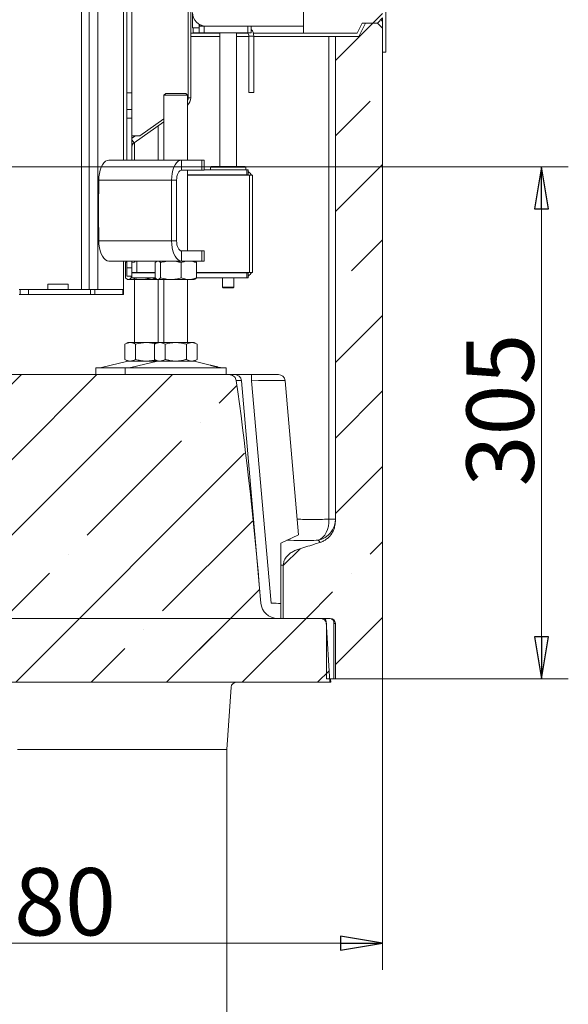
# Model space of a CAD drawing. Extents: x -3594 to 1056, y 1223 to 4804.
# Drawn here: x -1057 to -731, y 2437 to 3023 of the extents above; entities that cross this region are included whole.
import ezdxf

# ---------------------------------------------------------------- set-up
doc = ezdxf.new("R2010")
doc.units = 0
doc.header["$LTSCALE"] = 5
doc.layers.add('LAYER14', color=30, linetype='Continuous')
doc.styles.add('STANDARD-BrunnerGroßer Text', font='arial.ttf')
doc.dimstyles.new('STANDARD-Brunner-IIGroßer Text', dxfattribs={"dimscale": 5, "dimtxt": 8, "dimasz": 5, "dimexe": 3.175, "dimexo": 0, "dimgap": 0.762, "dimtad": 1, "dimdec": 0, "dimrnd": 1e-08, "dimtxsty": 'STANDARD-BrunnerGroßer Text', "dimblk": 'Filled-1', "dimcen": 0.09, "dimdle": 10, "dimclrd": 7, "dimclre": 7, "dimclrt": 7, "dimadec": 1, "dimazin": 2, "dimtfac": 0.666667, "dimtdec": 0, "dimtmove": 0, "dimatfit": 3, "dimldrblk": 'Filled-1', "dimfxl": 1, "dimtolj": 1, "dimlwd": 15, "dimlwe": 15, "dimarcsym": 0})
pattern_1 = [(45, (-4249.7, 875.1), (-44.9013, 44.9013), []), (45, (-4204.8, 875.1), (-44.9013, 44.9013), [79.375, -15.875, 0, -15.875])]

# ---------------------------------------------------------------- blocks, each defined once
blk = doc.blocks.new('Filled-1')
at = {"color": 0}
for p, q in [((0, 0), (-1, 0.167)), ((-1, 0.167), (-1, -0.167)), ((-1, 0), (0, 0)), ((-1, -0.167), (0, 0))]:
    blk.add_line(p, q, dxfattribs=at)
at = {"color": 0, "flags": 128}
blk.add_lwpolyline([(-1, -0.167), (0, 0), (-1, 0.167), (-1, -0.167)], dxfattribs=at)
at = {"color": 0}
blk.add_solid([(-1, -0.167), (0, 0), (-1, 0.167), (-1, -0.167)], dxfattribs=at)
blk = doc.blocks.new('*D38')
at = {"color": 7, "linetype": 'Continuous', "lineweight": 15}
for p, q in [((-1221.15, 2797.17), (-1221.15, 2457.67)), ((-841.15, 2630.67), (-841.15, 2457.67)), ((-1196.15, 2473.55), (-866.15, 2473.55))]:
    blk.add_line(p, q, dxfattribs=at)
at = {"layer": 'Defpoints', "color": 0, "linetype": 'Continuous'}
for p in [(-1221.15, 2797.17), (-841.15, 2630.67), (-841.15, 2473.55)]:
    blk.add_point(p, dxfattribs=at)
at = {"color": 7, "linetype": 'Continuous', "lineweight": 15, "xscale": 25, "yscale": 25, "zscale": 25, "rotation": 180}
blk.add_blockref('Filled-1', (-1221.15, 2473.55), dxfattribs=at)
at = {"color": 7, "linetype": 'Continuous', "lineweight": 15, "xscale": 25, "yscale": 25, "zscale": 25}
blk.add_blockref('Filled-1', (-841.15, 2473.55), dxfattribs=at)
at = {"color": 5, "linetype": 'Continuous', "lineweight": 15, "insert": (-1045.07, 2518.23), "char_height": 40, "attachment_point": 2, "style": 'STANDARD-BrunnerGroßer Text'}
blk.add_mtext('\\A1;380', dxfattribs=at)
blk = doc.blocks.new('*D39')
at = {"color": 7, "linetype": 'Continuous', "lineweight": 15}
for p, q in [((-1222.21, 2935.24), (-730.6, 2935.24)), ((-746.48, 2910.24), (-746.48, 2655.67)), ((-841.15, 2630.67), (-730.6, 2630.67))]:
    blk.add_line(p, q, dxfattribs=at)
at = {"layer": 'Defpoints', "color": 0, "linetype": 'Continuous'}
for p in [(-1222.21, 2935.24), (-841.15, 2630.67), (-746.48, 2630.67)]:
    blk.add_point(p, dxfattribs=at)
at = {"color": 7, "linetype": 'Continuous', "lineweight": 15, "xscale": 25, "yscale": 25, "zscale": 25}
for p, rotation in [((-746.48, 2935.24), 90), ((-746.48, 2630.67), 270)]:
    blk.add_blockref('Filled-1', p, dxfattribs=dict(at, rotation=rotation))
at = {"color": 5, "linetype": 'Continuous', "lineweight": 15, "insert": (-791.16, 2790.58), "char_height": 40, "attachment_point": 2, "rotation": 90, "style": 'STANDARD-BrunnerGroßer Text'}
blk.add_mtext('\\A1;305', dxfattribs=at)
blk = doc.blocks.new('*D68')
at = {"color": 7, "lineweight": 15}
for p, q in [((-1518.14, 2588.67), (-1518.14, 2368.85)), ((-933.74, 2588.67), (-933.74, 2368.85)), ((-1493.14, 2384.73), (-958.74, 2384.73))]:
    blk.add_line(p, q, dxfattribs=at)
at = {"layer": 'Defpoints', "color": 0}
for p in [(-1518.14, 2588.67), (-933.74, 2588.67), (-933.74, 2384.73)]:
    blk.add_point(p, dxfattribs=at)
at = {"color": 7, "lineweight": 15, "xscale": 25, "yscale": 25, "zscale": 25, "rotation": 180}
blk.add_blockref('Filled-1', (-1518.14, 2384.73), dxfattribs=at)
at = {"color": 7, "lineweight": 15, "xscale": 25, "yscale": 25, "zscale": 25}
blk.add_blockref('Filled-1', (-933.74, 2384.73), dxfattribs=at)
at = {"color": 7, "insert": (-1225.94, 2408.96), "char_height": 40, "attachment_point": 5, "style": 'STANDARD-BrunnerGroßer Text'}
blk.add_mtext('\\A1;584', dxfattribs=at)

msp = doc.modelspace()

# ---------------------------------------------------------------- hatches: boundary and pattern name
at = {"linetype": 'Continuous', "lineweight": 15}
h = msp.add_hatch(dxfattribs=at)
h.set_pattern_fill('ANSI35', scale=10, style=0)
h.set_pattern_definition(pattern_1)
edge = h.paths.add_edge_path(flags=0)
edge.add_arc((-855.77, 3543.67), 1, 270, 333.43495, ccw=False)
edge.add_line((-855.77, 3542.67), (-888.16, 3542.67))
edge.add_line((-888.16, 3542.67), (-888.16, 3499.28))
edge.add_ellipse((-884.15, 3499.28), major_axis=(-3.42, -2.08), ratio=0.999665, start_angle=328.67983, end_angle=393.29404)
edge.add_ellipse((-890.16, 3486.63), major_axis=(-8.54, -5.2), ratio=0.999665, start_angle=148.67983, end_angle=213.29404, ccw=False)
edge.add_line((-880.16, 3486.63), (-880.16, 3086.37))
edge.add_ellipse((-890.16, 3086.37), major_axis=(-8.31, 5.57), ratio=0.999646, start_angle=149.21455, end_angle=213.82876, ccw=False)
edge.add_ellipse((-884.15, 3073.72), major_axis=(-3.32, 2.23), ratio=0.999646, start_angle=329.21455, end_angle=393.82876)
edge.add_line((-888.16, 3073.72), (-888.16, 3014.67))
edge.add_line((-888.16, 3014.67), (-856.15, 3014.67))
edge.add_line((-856.15, 3014.67), (-853.15, 3020.67))
edge.add_line((-853.15, 3020.67), (-844.15, 3020.67))
edge.add_line((-844.15, 3020.67), (-841.15, 3023.67))
edge.add_line((-841.15, 3023.67), (-841.15, 3547.67))
edge.add_line((-841.15, 3547.67), (-844.15, 3550.67))
edge.add_line((-844.15, 3550.67), (-851.15, 3550.67))
edge.add_line((-851.15, 3550.67), (-854.87, 3543.23))
h = msp.add_hatch(dxfattribs=at)
h.set_pattern_fill('ANSI35', scale=10, style=0)
h.set_pattern_definition(pattern_1)
edge = h.paths.add_edge_path(flags=0)
edge.add_line((-844.15, 3020.67), (-851.15, 3020.67))
edge.add_line((-851.15, 3020.67), (-855.15, 3012.67))
edge.add_line((-855.15, 3012.67), (-869.15, 3012.67))
edge.add_line((-869.15, 3012.67), (-869.15, 2724.36))
edge.add_spline(control_points=[(-869.15, 2724.36), (-869.15, 2723.26), (-869.29, 2722.15), (-869.57, 2721.07), (-869.93, 2719.66), (-870.54, 2718.29), (-871.35, 2717.07), (-872.15, 2715.86), (-873.17, 2714.77), (-874.33, 2713.89), (-875.49, 2713.01), (-876.81, 2712.32), (-878.2, 2711.87)], knot_values=[0, 0, 0, 0, 0.003316, 0.003316, 0.003316, 0.007728, 0.007728, 0.007728, 0.012115, 0.012115, 0.012115, 0.016503, 0.016503, 0.016503, 0.016503], weights=[1, 1, 1, 1, 1, 1, 1, 1, 1, 1, 1, 1, 1], degree=3, periodic=0)
edge.add_spline(control_points=[(-878.2, 2711.87), (-879.48, 2711.46), (-880.77, 2711.05), (-882.05, 2710.64), (-885.18, 2709.66), (-888.31, 2708.69), (-891.43, 2707.68)], knot_values=[0.010046, 0.010046, 0.010046, 0.010046, 0.014093, 0.014093, 0.014093, 0.023925, 0.023925, 0.023925, 0.023925], weights=[1, 1, 1, 1, 1, 1, 1], degree=3, periodic=0)
edge.add_spline(control_points=[(-891.43, 2707.68), (-893.03, 2707.16), (-894.59, 2706.42), (-895.95, 2705.42), (-896.89, 2704.74), (-897.76, 2703.92), (-898.45, 2702.99), (-899.01, 2702.24), (-899.46, 2701.39), (-899.75, 2700.5), (-899.98, 2699.78), (-900.1, 2699.02), (-900.1, 2698.27)], knot_values=[0, 0, 0, 0, 0.005056, 0.005056, 0.005056, 0.008532, 0.008532, 0.008532, 0.011332, 0.011332, 0.011332, 0.013571, 0.013571, 0.013571, 0.013571], weights=[1, 1, 1, 1, 1, 1, 1, 1, 1, 1, 1, 1, 1], degree=3, periodic=0)
edge.add_line((-900.1, 2698.27), (-900.1, 2666.67))
edge.add_line((-900.1, 2666.67), (-872.15, 2666.67))
edge.add_arc((-872.15, 2663.67), 3, 0, 90, ccw=False)
edge.add_line((-869.15, 2663.67), (-869.15, 2630.67))
edge.add_line((-869.15, 2630.67), (-841.15, 2630.67))
edge.add_line((-841.15, 2630.67), (-841.15, 3017.67))
edge.add_line((-841.15, 3017.67), (-844.15, 3020.67))
h = msp.add_hatch(dxfattribs=at)
h.set_pattern_fill('ANSI35', scale=10, style=0)
h.set_pattern_definition(pattern_1)
edge = h.paths.add_edge_path(flags=0)
edge.add_line((-913.48, 2675.8), (-914.45, 2686.82))
edge.add_ellipse((-934.37, 2685.08), major_axis=(20.08, -229.47), ratio=0.086827, start_angle=90, end_angle=121.99947)
edge.add_spline(control_points=[(-928.11, 2808.15), (-928.17, 2808.56), (-928.3, 2808.96), (-928.5, 2809.32), (-928.69, 2809.67), (-928.94, 2810), (-929.23, 2810.29), (-929.55, 2810.59), (-929.91, 2810.84), (-930.3, 2811.04), (-930.75, 2811.28), (-931.24, 2811.44), (-931.74, 2811.54), (-932.17, 2811.63), (-932.62, 2811.67), (-933.06, 2811.67)], knot_values=[0, 0, 0, 0, 0.001223, 0.001223, 0.001223, 0.00244, 0.00244, 0.00244, 0.003744, 0.003744, 0.003744, 0.005263, 0.005263, 0.005263, 0.006585, 0.006585, 0.006585, 0.006585], weights=[1, 1, 1, 1, 1, 1, 1, 1, 1, 1, 1, 1, 1, 1, 1, 1], degree=3, periodic=0)
edge.add_line((-933.06, 2811.67), (-1068.31, 2811.67))
edge.add_spline(control_points=[(-1068.31, 2811.67), (-1068.98, 2811.67), (-1069.67, 2811.58), (-1070.31, 2811.36), (-1070.82, 2811.19), (-1071.31, 2810.95), (-1071.74, 2810.62), (-1072.1, 2810.35), (-1072.43, 2810.02), (-1072.68, 2809.64), (-1072.93, 2809.26), (-1073.12, 2808.83), (-1073.22, 2808.38), (-1073.23, 2808.31), (-1073.25, 2808.23), (-1073.26, 2808.15)], knot_values=[0, 0, 0, 0, 0.002024, 0.002024, 0.002024, 0.003633, 0.003633, 0.003633, 0.004989, 0.004989, 0.004989, 0.006356, 0.006356, 0.006356, 0.006584, 0.006584, 0.006584, 0.006584], weights=[1, 1, 1, 1, 1, 1, 1, 1, 1, 1, 1, 1, 1, 1, 1, 1], degree=3, periodic=0)
edge.add_ellipse((-1067, 2685.08), major_axis=(-20.08, -229.47), ratio=0.086827, start_angle=238.00053, end_angle=270)
edge.add_line((-1086.92, 2686.82), (-1087.89, 2675.8))
edge.add_arc((-1097.85, 2676.67), 10, 270, 355, ccw=False)
edge.add_line((-1097.85, 2666.67), (-1344.87, 2666.67))
edge.add_arc((-1344.87, 2676.67), 10, 185, 270, ccw=False)
edge.add_line((-1354.83, 2675.8), (-1355.8, 2686.82))
edge.add_ellipse((-1375.72, 2685.08), major_axis=(20.08, -229.47), ratio=0.086827, start_angle=90, end_angle=121.99947)
edge.add_spline(control_points=[(-1369.46, 2808.15), (-1369.52, 2808.56), (-1369.65, 2808.96), (-1369.85, 2809.32), (-1370.04, 2809.67), (-1370.29, 2810), (-1370.59, 2810.29), (-1370.9, 2810.59), (-1371.26, 2810.84), (-1371.65, 2811.04), (-1372.1, 2811.28), (-1372.59, 2811.44), (-1373.09, 2811.54), (-1373.52, 2811.63), (-1373.97, 2811.67), (-1374.41, 2811.67)], knot_values=[0, 0, 0, 0, 0.001223, 0.001223, 0.001223, 0.00244, 0.00244, 0.00244, 0.003744, 0.003744, 0.003744, 0.005263, 0.005263, 0.005263, 0.006585, 0.006585, 0.006585, 0.006585], weights=[1, 1, 1, 1, 1, 1, 1, 1, 1, 1, 1, 1, 1, 1, 1, 1], degree=3, periodic=0)
edge.add_line((-1374.41, 2811.67), (-1509.66, 2811.67))
edge.add_spline(control_points=[(-1509.66, 2811.67), (-1510.33, 2811.67), (-1511.02, 2811.58), (-1511.66, 2811.36), (-1512.17, 2811.19), (-1512.66, 2810.95), (-1513.09, 2810.62), (-1513.45, 2810.35), (-1513.78, 2810.02), (-1514.03, 2809.64), (-1514.28, 2809.26), (-1514.47, 2808.83), (-1514.57, 2808.38), (-1514.58, 2808.31), (-1514.6, 2808.23), (-1514.61, 2808.15)], knot_values=[0, 0, 0, 0, 0.002024, 0.002024, 0.002024, 0.003633, 0.003633, 0.003633, 0.004989, 0.004989, 0.004989, 0.006356, 0.006356, 0.006356, 0.006584, 0.006584, 0.006584, 0.006584], weights=[1, 1, 1, 1, 1, 1, 1, 1, 1, 1, 1, 1, 1, 1, 1, 1], degree=3, periodic=0)
edge.add_ellipse((-1508.35, 2685.08), major_axis=(-20.08, -229.47), ratio=0.086827, start_angle=238.00053, end_angle=270)
edge.add_line((-1528.27, 2686.82), (-1529.24, 2675.8))
edge.add_arc((-1539.2, 2676.67), 10, 270, 355, ccw=False)
edge.add_line((-1539.2, 2666.67), (-1566.15, 2666.67))
edge.add_arc((-1566.15, 2664.67), 2, 90, 176.5)
edge.add_line((-1568.15, 2664.8), (-1570.36, 2628.67))
edge.add_line((-1570.36, 2628.67), (-872.36, 2628.67))
edge.add_line((-872.36, 2628.67), (-874.57, 2664.8))
edge.add_arc((-876.57, 2664.67), 2, 3.5, 90)
edge.add_line((-876.57, 2666.67), (-903.52, 2666.67))
edge.add_arc((-903.52, 2676.67), 10, 185, 270, ccw=False)
h = msp.add_hatch(dxfattribs=at)
h.set_pattern_fill('ANSI35', scale=10, style=0)
h.set_pattern_definition(pattern_1)
edge = h.paths.add_edge_path(flags=0)
edge.add_line((-1570.36, 2628.67), (-872.36, 2628.67))
edge.add_line((-872.36, 2628.67), (-874.57, 2664.8))
edge.add_arc((-876.57, 2664.67), 2, 3.5, 90)
edge.add_line((-876.57, 2666.67), (-1566.15, 2666.67))
edge.add_arc((-1566.15, 2664.67), 2, 90, 176.5)
edge.add_line((-1568.15, 2664.8), (-1570.36, 2628.67))

# ---------------------------------------------------------------- linework, layer by layer
at = {"color": 7, "linetype": 'Continuous', "lineweight": 15}
for p, q in [((-1015.53, 2862.17), (-1015.53, 3689.67)), ((-1010.34, 2862.17), (-1010.34, 3689.67)), ((-995.15, 2939.17), (-995.15, 3689.67)), ((-1020.15, 2862.17), (-1020.15, 3683.67)), ((-993.15, 2979.17), (-993.15, 3607.67)), ((-990.15, 2979.17), (-990.15, 3607.67)), ((-888.16, 3014.67), (-888.16, 3073.72)), ((-956.65, 3055.27), (-956.65, 2976.23)), ((-955.15, 2976.21), (-955.15, 3053.97)), ((-954.15, 3017.87), (-954.15, 3026.87)), ((-856.15, 3014.67), (-853.15, 3020.67)), ((-851.15, 3020.67), (-855.15, 3012.67)), ((-844.15, 3020.67), (-853.15, 3020.67)), ((-851.15, 3020.67), (-844.15, 3020.67)), ((-844.15, 3020.67), (-841.15, 3023.67)), ((-841.15, 3017.67), (-844.15, 3020.67)), ((-950.15, 3017.87), (-954.15, 3017.87)), ((-953.65, 3014.87), (-953.65, 3017.87)), ((-953.65, 3014.87), (-950.15, 3014.87)), ((-950.15, 3018.87), (-950.15, 3019.94)), ((-950.15, 3014.87), (-950.15, 3018.87)), ((-950.15, 3018.87), (-947.15, 3018.87)), ((-947.15, 3014.87), (-950.15, 3014.87)), ((-949.9, 3018.87), (-949.9, 3019.8)), ((-949.15, 3018.87), (-949.15, 3019.45)), ((-947.15, 3018.87), (-947.15, 3014.87)), ((-947.15, 3018.87), (-946.15, 3018.87)), ((-947.15, 3014.87), (-921.15, 3014.87)), ((-910.11, 3018.87), (-946.15, 3018.87)), ((-937.9, 3014.87), (-937.9, 2935.37)), ((-927.9, 2935.37), (-927.9, 3014.87)), ((-921.15, 3014.87), (-921.15, 3018.87)), ((-919.15, 3014.87), (-921.15, 3014.87)), ((-919.15, 3018.87), (-919.15, 3014.87)), ((-905.87, 3018.87), (-910.11, 3018.87)), ((-891.97, 3018.87), (-905.87, 3018.87)), ((-888.16, 3018.87), (-891.97, 3018.87)), ((-841.15, 3017.67), (-841.15, 2630.67)), ((-955.15, 3014.67), (-937.9, 3014.67)), ((-937.9, 3012.67), (-955.15, 3012.67)), ((-927.9, 3014.67), (-921.26, 3014.67)), ((-920.65, 3012.67), (-927.9, 3012.67)), ((-920.65, 3012.87), (-917.65, 3012.87)), ((-920.65, 3012.87), (-920.65, 2979.37)), ((-917.93, 3014.67), (-896.88, 3014.67)), ((-917.65, 3012.87), (-917.65, 2979.37)), ((-902.8, 3012.67), (-917.65, 3012.67)), ((-893.77, 3012.67), (-902.8, 3012.67)), ((-896.88, 3014.67), (-889.94, 3014.67)), ((-872.96, 3012.67), (-893.77, 3012.67)), ((-889.94, 3014.67), (-888.16, 3014.67)), ((-888.16, 3014.67), (-856.15, 3014.67)), ((-872.96, 3012.67), (-872.96, 2725.71)), ((-869.15, 3012.67), (-872.96, 3012.67)), ((-869.15, 2724.36), (-869.15, 3012.67)), ((-855.15, 3012.67), (-869.15, 3012.67)), ((-990.15, 2979.17), (-993.15, 2979.17)), ((-993.15, 2979.17), (-993.15, 2969.17)), ((-990.15, 2969.17), (-990.15, 2979.17)), ((-970.07, 2978.67), (-971.07, 2977.67)), ((-971.07, 2977.67), (-971.07, 2939.17)), ((-957.07, 2977.67), (-971.07, 2977.67)), ((-970.07, 2978.67), (-958.07, 2978.67)), ((-957.07, 2977.67), (-958.07, 2978.67)), ((-957.07, 2939.17), (-957.07, 2977.67)), ((-956.65, 2976.21), (-955.15, 2976.21)), ((-917.65, 2979.37), (-920.65, 2979.37)), ((-990.15, 2969.17), (-993.15, 2969.17)), ((-993.15, 2969.17), (-993.15, 2964.17)), ((-990.15, 2964.17), (-990.15, 2969.17)), ((-990.15, 2964.17), (-993.15, 2964.17)), ((-993.15, 2964.17), (-993.15, 2939.17)), ((-990.15, 2964.17), (-990.15, 2939.17)), ((-971.07, 2963.79), (-985.52, 2953.67)), ((-988.87, 2949.47), (-971.07, 2961.93)), ((-974.61, 2939.17), (-974.61, 2959.46)), ((-987.15, 2953.67), (-990.15, 2953.67)), ((-990.15, 2952.24), (-988.1, 2953.67)), ((-990.15, 2951.3), (-988.87, 2949.47)), ((-988.61, 2953.67), (-988.61, 2953.32)), ((-985.52, 2953.67), (-987.15, 2953.67)), ((-988.61, 2949.65), (-988.61, 2939.17)), ((-1003.89, 2939.17), (-960.58, 2939.17)), ((-960.58, 2933.17), (-960.58, 2939.17)), ((-960.58, 2939.17), (-948.58, 2939.17)), ((-948.58, 2933.17), (-948.58, 2939.17)), ((-948.58, 2939.17), (-947.24, 2939.17)), ((-947.24, 2933.17), (-947.24, 2939.17)), ((-960.58, 2933.17), (-948.58, 2933.17)), ((-957.07, 2885.17), (-957.07, 2933.17)), ((-947.24, 2933.17), (-948.58, 2933.17)), ((-947.24, 2933.37), (-921.88, 2933.37)), ((-942.9, 2935.37), (-943.4, 2934.87)), ((-943.4, 2934.87), (-943.4, 2933.37)), ((-922.4, 2934.87), (-943.4, 2934.87)), ((-942.9, 2935.37), (-922.9, 2935.37)), ((-922.4, 2934.87), (-922.9, 2935.37)), ((-922.4, 2933.37), (-922.4, 2934.87)), ((-921.88, 2930.37), (-921.88, 2933.37)), ((-921.88, 2933.37), (-921, 2933.37)), ((-921, 2933.37), (-921, 2930.37)), ((-1009.89, 2927.17), (-966.58, 2927.17)), ((-1009.89, 2919.17), (-1009.89, 2927.17)), ((-963.58, 2927.17), (-966.58, 2927.17)), ((-966.58, 2891.17), (-966.58, 2927.17)), ((-963.58, 2891.17), (-963.58, 2927.17)), ((-957.07, 2930.37), (-954.4, 2930.37)), ((-957.07, 2930.17), (-955.64, 2930.17)), ((-955.64, 2930.17), (-951.4, 2930.17)), ((-952.28, 2930.37), (-954.4, 2930.37)), ((-953.31, 2930.17), (-953.34, 2930.37)), ((-952.28, 2930.37), (-921.88, 2930.37)), ((-951.4, 2930.17), (-920.16, 2930.17)), ((-937.9, 2930.37), (-937.9, 2930.17)), ((-927.9, 2930.17), (-927.9, 2930.37)), ((-921, 2930.37), (-921.88, 2930.37)), ((-920.16, 2930.17), (-920.16, 2872.37)), ((-920.16, 2930.17), (-918.4, 2930.17)), ((-918.4, 2930.17), (-918.4, 2927.37)), ((-918.4, 2927.37), (-918.4, 2875.17)), ((-1009.89, 2919.27), (-1009.94, 2919.27)), ((-1009.94, 2919.27), (-1009.94, 2899.07)), ((-1009.89, 2919.17), (-1009.94, 2919.17)), ((-1009.94, 2899.17), (-1009.89, 2899.17)), ((-1009.94, 2899.07), (-1009.89, 2899.07)), ((-1009.89, 2891.17), (-1009.89, 2899.17)), ((-966.58, 2891.17), (-1009.89, 2891.17)), ((-963.58, 2891.17), (-966.58, 2891.17)), ((-960.58, 2885.17), (-960.58, 2879.17)), ((-948.58, 2885.17), (-960.58, 2885.17)), ((-948.58, 2879.17), (-948.58, 2885.17)), ((-948.58, 2885.17), (-947.24, 2885.17)), ((-947.24, 2879.17), (-947.24, 2885.17)), ((-960.58, 2879.17), (-1003.89, 2879.17)), ((-995.15, 2862.17), (-995.15, 2879.17)), ((-993.88, 2878.19), (-993.15, 2878.84)), ((-993.88, 2878.19), (-993.88, 2869.16)), ((-993.15, 2879.17), (-993.15, 2875.17)), ((-990.15, 2875.17), (-993.15, 2875.17)), ((-993.15, 2875.17), (-993.15, 2870.17)), ((-990.15, 2879.17), (-990.15, 2875.17)), ((-990.15, 2878.27), (-988.52, 2878.42)), ((-990.15, 2870.17), (-990.15, 2875.17)), ((-988.52, 2878.42), (-988.52, 2879.17)), ((-987.15, 2872.37), (-987.15, 2879.17)), ((-976.34, 2878.19), (-976.34, 2869.16)), ((-975.07, 2879.17), (-975.46, 2878.95)), ((-973.06, 2878.19), (-973.06, 2869.16)), ((-960.79, 2878.19), (-960.79, 2869.16)), ((-948.58, 2879.17), (-960.58, 2879.17)), ((-952.69, 2878.95), (-953.07, 2879.17)), ((-951.81, 2878.19), (-951.81, 2869.16)), ((-947.24, 2879.17), (-948.58, 2879.17)), ((-918.4, 2872.37), (-918.4, 2875.17)), ((-990.15, 2870.17), (-993.15, 2870.17)), ((-990.59, 2870.17), (-990.59, 2869.16)), ((-990.15, 2872.37), (-987.15, 2872.37)), ((-990.15, 2872.17), (-976.34, 2872.17)), ((-990.15, 2870.17), (-990.15, 2869.17)), ((-990.15, 2869.17), (-976.34, 2869.17)), ((-984.15, 2872.37), (-987.15, 2872.37)), ((-984.15, 2872.37), (-976.34, 2872.37)), ((-978.32, 2872.37), (-978.32, 2872.17)), ((-978.32, 2869.17), (-978.32, 2869.16)), ((-951.81, 2872.37), (-951.4, 2872.37)), ((-951.81, 2872.17), (-921.88, 2872.17)), ((-951.81, 2869.17), (-921.88, 2869.17)), ((-951.4, 2872.37), (-920.16, 2872.37)), ((-937.9, 2872.37), (-937.9, 2872.17)), ((-936.3, 2869.17), (-936.3, 2863.67)), ((-929.5, 2863.67), (-929.5, 2869.17)), ((-927.9, 2872.17), (-927.9, 2872.37)), ((-921.88, 2872.17), (-921.88, 2869.17)), ((-921, 2872.17), (-921.88, 2872.17)), ((-921.88, 2869.17), (-921, 2869.17)), ((-921, 2869.17), (-921, 2872.17)), ((-920.16, 2872.37), (-918.4, 2872.37)), ((-1040.15, 2865.47), (-1028.15, 2865.47)), ((-1040.15, 2862.17), (-1040.15, 2865.47)), ((-1028.15, 2865.47), (-1028.15, 2862.17)), ((-993.01, 2868.41), (-992.61, 2868.17)), ((-992.24, 2868.17), (-992.61, 2868.17)), ((-984.46, 2868.17), (-992.24, 2868.17)), ((-988.61, 2868.17), (-988.61, 2830.67)), ((-975.07, 2868.17), (-984.46, 2868.17)), ((-975.46, 2868.4), (-975.07, 2868.17)), ((-974.7, 2868.17), (-975.07, 2868.17)), ((-966.92, 2868.17), (-974.7, 2868.17)), ((-974.61, 2830.67), (-974.61, 2868.17)), ((-971.07, 2868.17), (-971.07, 2830.67)), ((-956.3, 2868.17), (-966.92, 2868.17)), ((-957.07, 2830.67), (-957.07, 2868.17)), ((-953.07, 2868.17), (-956.3, 2868.17)), ((-953.07, 2868.17), (-952.69, 2868.4)), ((-936.3, 2863.67), (-935.8, 2863.17)), ((-936.3, 2863.67), (-929.5, 2863.67)), ((-930, 2863.17), (-935.8, 2863.17)), ((-930, 2863.17), (-929.5, 2863.67)), ((-1057.15, 2862.17), (-1056.65, 2862.17)), ((-1057.15, 2859.17), (-1056.65, 2859.17)), ((-1056.65, 2862.17), (-1056.65, 2859.17)), ((-1051.65, 2862.17), (-1056.65, 2862.17)), ((-1056.65, 2859.17), (-1051.65, 2859.17)), ((-1051.65, 2859.17), (-1051.65, 2862.17)), ((-1014.88, 2862.17), (-1051.65, 2862.17)), ((-1014.88, 2859.17), (-1051.65, 2859.17)), ((-1014.88, 2862.17), (-1014.88, 2859.17)), ((-1012.28, 2862.17), (-1014.88, 2862.17)), ((-1014.88, 2859.17), (-1012.28, 2859.17)), ((-1012.28, 2859.17), (-1012.28, 2862.17)), ((-995.55, 2862.17), (-1012.28, 2862.17)), ((-995.55, 2859.17), (-1012.28, 2859.17)), ((-995.55, 2862.17), (-995.55, 2859.17)), ((-995.15, 2862.17), (-995.55, 2862.17)), ((-995.55, 2859.17), (-995.15, 2859.17)), ((-995.15, 2859.17), (-995.15, 2862.17)), ((-992.61, 2830.67), (-994.31, 2829.69)), ((-994.31, 2829.69), (-994.31, 2820.66)), ((-991.14, 2830.67), (-992.61, 2830.67)), ((-981.61, 2830.67), (-991.14, 2830.67)), ((-987.96, 2829.69), (-987.96, 2820.66)), ((-975.07, 2830.67), (-981.61, 2830.67)), ((-975.07, 2830.67), (-976.78, 2829.69)), ((-976.78, 2829.69), (-976.78, 2820.66)), ((-973.6, 2830.67), (-975.07, 2830.67)), ((-964.07, 2830.67), (-973.6, 2830.67)), ((-970.43, 2829.69), (-970.43, 2820.66)), ((-954.55, 2830.67), (-964.07, 2830.67)), ((-957.72, 2829.69), (-957.72, 2820.66)), ((-953.07, 2830.67), (-954.55, 2830.67)), ((-951.37, 2829.69), (-953.07, 2830.67)), ((-951.37, 2829.69), (-951.37, 2820.66)), ((-992.55, 2819.56), (-1008.26, 2815.76)), ((-994.31, 2820.66), (-992.61, 2819.67)), ((-991.14, 2819.67), (-992.61, 2819.67)), ((-981.61, 2819.67), (-991.14, 2819.67)), ((-975.02, 2819.56), (-990.73, 2815.76)), ((-975.07, 2819.67), (-981.61, 2819.67)), ((-976.78, 2820.66), (-975.07, 2819.67)), ((-973.6, 2819.67), (-975.07, 2819.67)), ((-964.07, 2819.67), (-973.6, 2819.67)), ((-954.55, 2819.67), (-964.07, 2819.67)), ((-953.07, 2819.67), (-954.55, 2819.67)), ((-943.67, 2817.27), (-953.13, 2819.56)), ((-953.07, 2819.67), (-951.37, 2820.66)), ((-937.42, 2815.76), (-938.81, 2816.1)), ((-933.06, 2811.67), (-1068.31, 2811.67)), ((-1011.61, 2815.67), (-1011.61, 2811.67)), ((-1011.61, 2815.67), (-994.07, 2815.67)), ((-994.07, 2815.67), (-994.07, 2811.67)), ((-994.07, 2815.67), (-934.07, 2815.67)), ((-934.07, 2811.67), (-934.07, 2815.67)), ((-929.04, 2811.67), (-933.06, 2811.67)), ((-918.97, 2811.67), (-929.04, 2811.67)), ((-903.04, 2811.67), (-918.97, 2811.67)), ((-918.97, 2808.02), (-918.97, 2811.67)), ((-914.45, 2686.82), (-925.05, 2808.02)), ((-918.97, 2808.02), (-907.41, 2675.8)), ((-891.04, 2716.42), (-899.05, 2808.02)), ((-872.96, 2725.71), (-869.15, 2725.71)), ((-901.53, 2711.5), (-891.04, 2716.42)), ((-901.53, 2675.59), (-901.53, 2711.5)), ((-900.1, 2698.27), (-900.1, 2666.67)), ((-914.45, 2686.82), (-913.48, 2675.8)), ((-876.57, 2666.67), (-1566.15, 2666.67)), ((-876.57, 2666.67), (-903.52, 2666.67)), ((-900.1, 2666.67), (-872.15, 2666.67)), ((-872.36, 2628.67), (-874.57, 2664.8)), ((-869.15, 2663.67), (-870.03, 2663.67)), ((-870.03, 2663.67), (-870.03, 2630.67)), ((-869.15, 2630.67), (-869.15, 2663.67)), ((-872.36, 2628.67), (-1570.36, 2628.67)), ((-872.48, 2630.67), (-870.03, 2630.67)), ((-870.03, 2630.67), (-869.15, 2630.67)), ((-869.15, 2630.67), (-841.15, 2630.67))]:
    msp.add_line(p, q, dxfattribs=at)
at = {"color": 8, "linetype": 'Continuous', "lineweight": 15}
msp.add_line((-947.15, 3018.93), (-947.15, 3018.87), dxfattribs=at)
at = {"color": 7, "linetype": 'Continuous', "lineweight": 0}
for p, q in [((-841.15, 3017.67), (-841.15, 2630.67)), ((-887.41, 2666.67), (-1087.63, 2666.67)), ((-920.2, 2666.67), (-878.68, 2666.67)), ((-874.43, 2630.67), (-874.43, 2663.67)), ((-881.51, 2628.67), (-1094.03, 2628.67)), ((-873.09, 2628.67), (-881.51, 2628.67)), ((-874.43, 2630.67), (-841.15, 2630.67)), ((-871.94, 2628.67), (-873.09, 2628.67)), ((-872.06, 2630.67), (-871.94, 2628.67)), ((-931.14, 2625.88), (-933.74, 2588.67)), ((-1048.17, 2588.67), (-1058.14, 2588.67)), ((-943.71, 2588.67), (-1048.17, 2588.67)), ((-933.74, 2588.67), (-943.71, 2588.67))]:
    msp.add_line(p, q, dxfattribs=at)
at = {"color": 7, "linetype": 'Continuous', "lineweight": 15, "flags": 128}
for points in [[(-1003.89, 2939.17), (-1004.93, 2938.99), (-1005.94, 2938.45), (-1006.89, 2937.57), (-1007.74, 2936.37), (-1008.48, 2934.89), (-1009.08, 2933.17), (-1009.52, 2931.28), (-1009.79, 2929.26), (-1009.89, 2927.17)], [(-966.58, 2927.17), (-966.49, 2929.26), (-966.22, 2931.28), (-965.78, 2933.17), (-965.18, 2934.89), (-964.44, 2936.37), (-963.58, 2937.57), (-962.64, 2938.45), (-961.63, 2938.99), (-960.58, 2939.17)], [(-963.58, 2927.17), (-963.53, 2928.35), (-963.36, 2929.47), (-963.08, 2930.51), (-962.71, 2931.42), (-962.25, 2932.16), (-961.73, 2932.72), (-961.17, 2933.06), (-960.58, 2933.17)], [(-923.32, 2930.17), (-923.82, 2930.32), (-924.4, 2930.37)], [(-1009.89, 2891.17), (-1009.79, 2889.09), (-1009.52, 2887.07), (-1009.08, 2885.17), (-1008.48, 2883.46), (-1007.74, 2881.98), (-1006.89, 2880.78), (-1005.94, 2879.9), (-1004.93, 2879.36), (-1003.89, 2879.17)], [(-960.58, 2879.17), (-961.63, 2879.36), (-962.64, 2879.9), (-963.58, 2880.78), (-964.44, 2881.98), (-965.18, 2883.46), (-965.78, 2885.17), (-966.22, 2887.07), (-966.49, 2889.09), (-966.58, 2891.17)], [(-960.58, 2885.17), (-961.17, 2885.29), (-961.73, 2885.63), (-962.25, 2886.19), (-962.71, 2886.93), (-963.08, 2887.84), (-963.36, 2888.88), (-963.53, 2890), (-963.58, 2891.17)], [(-923.32, 2872.37), (-923.82, 2872.23), (-924.4, 2872.17)], [(-879.31, 2713.17), (-877.92, 2713.88), (-876.64, 2714.91), (-875.51, 2716.23), (-874.56, 2717.8), (-873.81, 2719.59), (-873.29, 2721.53), (-873, 2723.59), (-872.96, 2725.71)]]:
    msp.add_lwpolyline(points, dxfattribs=at)
at = {"color": 7, "linetype": 'Continuous', "lineweight": 15}
for centre, radius, start, end in [((-946.15, 3026.87), 8, 180, 270), ((-923.65, 3012.87), 3, 0, 41.81031), ((-923.65, 3012.87), 6, 0, 41.40962), ((-961.15, 2976.23), 4.5, 334.94559, 0), ((-961.15, 2976.21), 6, 312.79908, 0), ((-987.15, 2947.01), 3, 125, 180), ((-924.4, 2927.37), 6, 27.81814, 55.48189), ((-993.65, 2883.17), 7, 317.19065, 325.1501), ((-924.4, 2875.17), 6, 304.51811, 332.18186), ((-991.61, 2815.67), 4, 90, 103.60896), ((-974.07, 2815.67), 4, 90, 103.60896), ((-954.07, 2815.67), 4, 76.39104, 90), ((-1008.97, 2818.67), 3, 270, 283.60896), ((-991.43, 2818.67), 3, 270, 283.60896), ((-936.72, 2818.67), 3, 256.39104, 270), ((-929.04, 2807.67), 4, 5, 90), ((-903.04, 2807.67), 4, 5, 90), ((-882.04, 2725.76), 12.89, 282.23933, 359.76534), ((-903.52, 2676.67), 10, 185, 270), ((-876.57, 2664.67), 2, 3.5, 90), ((-872.15, 2663.67), 3, 0, 90), ((-872.68, 2664.05), 2.68, 351.95053, 78.57825)]:
    msp.add_arc(centre, radius, start, end, dxfattribs=at)
at = {"color": 7, "linetype": 'Continuous', "lineweight": 0}
msp.add_arc((-928.14, 2625.67), 3, 90, 176, dxfattribs=at)
at = {"color": 7, "linetype": 'Continuous', "lineweight": 15}
for centre, major_axis, ratio, start_param, end_param in [((-934.37, 2685.08), (20.08, -229.47), 0.086827, 1.570796, 2.129292), ((-945.1, 2807.67), (20.05, 0.35), 0.017281, 0.00121, 0.559706), ((-919.1, 2807.67), (20.05, 0.35), 0.017281, 0.00121, 1.56441), ((-907.64, 2676.67), (20.15, -0.88), 0.042677, 4.725596, 5.021893)]:
    msp.add_ellipse(centre, major_axis=major_axis, ratio=ratio, start_param=start_param, end_param=end_param, dxfattribs=at)
at = {"color": 7, "linetype": 'Continuous', "lineweight": 0}
msp.add_ellipse((-878.68, 2663.67), major_axis=(-4.24, 0), ratio=0.707107, start_param=3.141593, end_param=4.712389, dxfattribs=at)
at = {"color": 7, "linetype": 'Continuous', "lineweight": 15}
for points, knots in [([(-976.34, 2878.19), (-975.94, 2878.58), (-975.4, 2879.11), (-974.85, 2879.16), (-974.7, 2879.17)], [0, 0, 0, 0, 0.735329, 1, 1, 1, 1]), ([(-974.7, 2879.17), (-974.28, 2879.06), (-973.73, 2878.91), (-973.19, 2878.34), (-973.06, 2878.19)], [0, 0, 0, 0, 0.747436, 1, 1, 1, 1]), ([(-973.06, 2878.19), (-972.06, 2878.47), (-970.05, 2879.02), (-967.97, 2879.12), (-966.92, 2879.17)], [0, 0, 0, 0, 0.495458, 1, 1, 1, 1]), ([(-966.92, 2879.17), (-966.78, 2879.17), (-965.67, 2879.16), (-963.6, 2878.95), (-961.73, 2878.45), (-960.79, 2878.19)], [0, 0, 0, 0, 0.070096, 0.530788, 1, 1, 1, 1]), ([(-960.79, 2878.19), (-960.42, 2878.33), (-959.7, 2878.61), (-958.58, 2878.92), (-957.45, 2879.13), (-956.68, 2879.16), (-956.3, 2879.17)], [0, 0, 0, 0, 0.247269, 0.495363, 0.746874, 1, 1, 1, 1]), ([(-956.3, 2879.17), (-956.19, 2879.17), (-955.73, 2879.17), (-954.93, 2879.1), (-953.88, 2878.89), (-952.84, 2878.59), (-952.15, 2878.33), (-951.81, 2878.19)], [0, 0, 0, 0, 0.070062, 0.299817, 0.530834, 0.765027, 1, 1, 1, 1]), ([(-951.81, 2878.19), (-951.94, 2878.34), (-952.23, 2878.65), (-952.53, 2878.84), (-952.69, 2878.93)], [0, 0, 0, 0, 0.462527, 1, 1, 1, 1]), ([(-992.24, 2868.17), (-992.27, 2868.18), (-992.57, 2868.18), (-993.13, 2868.4), (-993.63, 2868.9), (-993.88, 2869.16)], [0, 0, 0, 0, 0.070096, 0.530788, 1, 1, 1, 1]), ([(-990.59, 2869.16), (-990.86, 2868.88), (-991.4, 2868.33), (-991.95, 2868.23), (-992.24, 2868.17)], [0, 0, 0, 0, 0.495458, 1, 1, 1, 1]), ([(-984.46, 2868.17), (-985.01, 2868.19), (-987.08, 2868.24), (-989.1, 2868.77), (-990.59, 2869.16)], [0, 0, 0, 0, 0.264671, 1, 1, 1, 1]), ([(-978.32, 2869.16), (-978.83, 2869.01), (-980.83, 2868.44), (-982.9, 2868.29), (-984.46, 2868.17)], [0, 0, 0, 0, 0.252564, 1, 1, 1, 1]), ([(-975.38, 2868.35), (-975.67, 2868.38), (-976.67, 2868.5), (-977.63, 2868.88), (-978.32, 2869.16)], [0, 0, 0, 0, 0.287573, 1, 1, 1, 1]), ([(-974.7, 2868.17), (-974.85, 2868.19), (-975.4, 2868.24), (-975.94, 2868.77), (-976.34, 2869.16)], [0, 0, 0, 0, 0.2646713, 1, 1, 1, 1]), ([(-973.06, 2869.16), (-973.19, 2869.01), (-973.73, 2868.44), (-974.28, 2868.29), (-974.7, 2868.17)], [0, 0, 0, 0, 0.252564, 1, 1, 1, 1]), ([(-966.92, 2868.17), (-967.07, 2868.18), (-968.17, 2868.18), (-970.24, 2868.4), (-972.11, 2868.9), (-973.06, 2869.16)], [0, 0, 0, 0, 0.070096, 0.530788, 1, 1, 1, 1]), ([(-960.79, 2869.16), (-961.78, 2868.88), (-963.79, 2868.33), (-965.87, 2868.23), (-966.92, 2868.17)], [0, 0, 0, 0, 0.495458, 1, 1, 1, 1]), ([(-956.3, 2868.17), (-956.4, 2868.18), (-956.86, 2868.18), (-957.66, 2868.25), (-958.71, 2868.46), (-959.75, 2868.76), (-960.44, 2869.02), (-960.79, 2869.16)], [0, 0, 0, 0, 0.0700618, 0.2998174, 0.5308345, 0.7650272, 1, 1, 1, 1]), ([(-951.81, 2869.16), (-952.17, 2869.02), (-952.89, 2868.74), (-954.01, 2868.43), (-955.14, 2868.22), (-955.91, 2868.19), (-956.3, 2868.17)], [0, 0, 0, 0, 0.247269, 0.495363, 0.746874, 1, 1, 1, 1]), ([(-952.69, 2868.4), (-952.64, 2868.43), (-952.47, 2868.52), (-952.25, 2868.71), (-952.01, 2868.94), (-951.87, 2869.08), (-951.81, 2869.16)], [0, 0, 0, 0, 0.191841, 0.537498, 0.768658, 1, 1, 1, 1]), ([(-994.31, 2829.69), (-993.8, 2829.97), (-992.76, 2830.52), (-991.68, 2830.62), (-991.14, 2830.67)], [0, 0, 0, 0, 0.495458, 1, 1, 1, 1]), ([(-991.14, 2830.67), (-991.06, 2830.67), (-990.49, 2830.66), (-989.42, 2830.45), (-988.45, 2829.95), (-987.96, 2829.69)], [0, 0, 0, 0, 0.070096, 0.530788, 1, 1, 1, 1]), ([(-987.96, 2829.69), (-987.45, 2829.83), (-986.42, 2830.11), (-984.85, 2830.42), (-983.24, 2830.63), (-982.15, 2830.66), (-981.61, 2830.67)], [0, 0, 0, 0, 0.247269, 0.495363, 0.746874, 1, 1, 1, 1]), ([(-981.61, 2830.67), (-981.46, 2830.67), (-980.82, 2830.67), (-979.68, 2830.6), (-978.2, 2830.39), (-977.07, 2830.17), (-976.44, 2830), (-976.3, 2829.97)], [0, 0, 0, 0, 0.084132, 0.36003, 0.637443, 0.918669, 1, 1, 1, 1]), ([(-976.78, 2829.69), (-976.52, 2829.83), (-976.01, 2830.11), (-975.22, 2830.42), (-974.41, 2830.63), (-973.87, 2830.66), (-973.6, 2830.67)], [0, 0, 0, 0, 0.247269, 0.495363, 0.746874, 1, 1, 1, 1]), ([(-973.6, 2830.67), (-973.53, 2830.67), (-973.2, 2830.67), (-972.63, 2830.6), (-971.89, 2830.39), (-971.15, 2830.09), (-970.67, 2829.83), (-970.43, 2829.69)], [0, 0, 0, 0, 0.070062, 0.299817, 0.530834, 0.765027, 1, 1, 1, 1]), ([(-970.43, 2829.69), (-969.9, 2829.83), (-968.61, 2830.19), (-966.49, 2830.58), (-964.88, 2830.64), (-964.07, 2830.67)], [0, 0, 0, 0, 0.252256, 0.623848, 1, 1, 1, 1]), ([(-964.07, 2830.67), (-963.51, 2830.66), (-962.15, 2830.62), (-960.02, 2830.3), (-958.49, 2829.9), (-957.72, 2829.69)], [0, 0, 0, 0, 0.264443, 0.630356, 1, 1, 1, 1]), ([(-957.72, 2829.69), (-957.21, 2829.97), (-956.17, 2830.52), (-955.09, 2830.62), (-954.55, 2830.67)], [0, 0, 0, 0, 0.495458, 1, 1, 1, 1]), ([(-954.55, 2830.67), (-954.47, 2830.67), (-953.9, 2830.66), (-952.83, 2830.45), (-951.86, 2829.95), (-951.37, 2829.69)], [0, 0, 0, 0, 0.070096, 0.530788, 1, 1, 1, 1]), ([(-991.14, 2819.67), (-991.21, 2819.68), (-991.78, 2819.68), (-992.86, 2819.9), (-993.82, 2820.4), (-994.31, 2820.66)], [0, 0, 0, 0, 0.070096, 0.530788, 1, 1, 1, 1]), ([(-987.96, 2820.66), (-988.48, 2820.38), (-989.52, 2819.83), (-990.59, 2819.73), (-991.14, 2819.67)], [0, 0, 0, 0, 0.495458, 1, 1, 1, 1]), ([(-981.61, 2819.67), (-981.76, 2819.68), (-982.4, 2819.68), (-983.54, 2819.75), (-985.03, 2819.96), (-986.5, 2820.26), (-987.47, 2820.52), (-987.96, 2820.66)], [0, 0, 0, 0, 0.070062, 0.299817, 0.530834, 0.765027, 1, 1, 1, 1]), ([(-976.3, 2820.38), (-976.47, 2820.34), (-977.15, 2820.16), (-978.38, 2819.93), (-979.98, 2819.71), (-981.07, 2819.69), (-981.61, 2819.67)], [0, 0, 0, 0, 0.095834, 0.39384, 0.69595, 1, 1, 1, 1]), ([(-973.6, 2819.67), (-973.68, 2819.68), (-974, 2819.68), (-974.57, 2819.75), (-975.31, 2819.96), (-976.05, 2820.26), (-976.53, 2820.52), (-976.78, 2820.66)], [0, 0, 0, 0, 0.070062, 0.299817, 0.530834, 0.765027, 1, 1, 1, 1]), ([(-970.43, 2820.66), (-970.68, 2820.52), (-971.19, 2820.24), (-971.98, 2819.93), (-972.79, 2819.72), (-973.33, 2819.69), (-973.6, 2819.67)], [0, 0, 0, 0, 0.247269, 0.495363, 0.746874, 1, 1, 1, 1]), ([(-964.07, 2819.67), (-964.47, 2819.68), (-965.27, 2819.7), (-966.47, 2819.81), (-967.66, 2819.99), (-968.72, 2820.21), (-969.64, 2820.44), (-970.16, 2820.58), (-970.43, 2820.66)], [0, 0, 0, 0, 0.185333, 0.371369, 0.55932, 0.747803, 0.873852, 1, 1, 1, 1]), ([(-957.72, 2820.66), (-958.48, 2820.46), (-960.01, 2820.05), (-962.14, 2819.73), (-963.51, 2819.69), (-964.07, 2819.67)], [0, 0, 0, 0, 0.366205, 0.735556, 1, 1, 1, 1]), ([(-954.55, 2819.67), (-954.62, 2819.68), (-954.95, 2819.68), (-955.52, 2819.75), (-956.26, 2819.96), (-956.99, 2820.26), (-957.48, 2820.52), (-957.72, 2820.66)], [0, 0, 0, 0, 0.070062, 0.299817, 0.530834, 0.765027, 1, 1, 1, 1]), ([(-951.37, 2820.66), (-951.89, 2820.38), (-952.93, 2819.83), (-954.01, 2819.73), (-954.55, 2819.67)], [0, 0, 0, 0, 0.495458, 1, 1, 1, 1]), ([(-939.15, 2816.17), (-939.22, 2816.19), (-939.37, 2816.22), (-939.67, 2816.28), (-940, 2816.36), (-940.37, 2816.45), (-940.77, 2816.54), (-941.18, 2816.64), (-941.59, 2816.74), (-941.99, 2816.83), (-942.37, 2816.93), (-942.72, 2817.02), (-943.03, 2817.1), (-943.28, 2817.17), (-943.48, 2817.22), (-943.61, 2817.26), (-943.68, 2817.27), (-943.67, 2817.27), (-943.67, 2817.27)], [0, 0, 0, 0, 0.063671, 0.129189, 0.19286, 0.258375, 0.322088, 0.387643, 0.451442, 0.517085, 0.58097, 0.646707, 0.710609, 0.776371, 0.840159, 0.905808, 0.969384, 1, 1, 1, 1]), ([(-938.81, 2816.1), (-938.82, 2816.1), (-938.82, 2816.1), (-938.91, 2816.12), (-939.02, 2816.14), (-939.11, 2816.16), (-939.15, 2816.17)], [0, 0, 0, 0, 0.282905, 0.603881, 0.800837, 1, 1, 1, 1]), ([(-928.11, 2808.15), (-928.21, 2808.55), (-928.41, 2809.35), (-929.22, 2810.35), (-930.33, 2811.13), (-931.67, 2811.6), (-932.62, 2811.65), (-933.06, 2811.67)], [0, 0, 0, 0, 0.185235, 0.3699427, 0.567968, 0.7987115, 1, 1, 1, 1]), ([(-872.96, 2725.71), (-876.39, 2725.54), (-882.69, 2725.24), (-888.99, 2725.58), (-891.85, 2725.74)], [0, 0, 0, 0, 0.545162, 1, 1, 1, 1]), ([(-878.2, 2711.87), (-877.51, 2712.13), (-876.15, 2712.65), (-874.29, 2713.84), (-872.66, 2715.31), (-871.29, 2717.04), (-870.24, 2718.97), (-869.36, 2721.41), (-869.23, 2723.26), (-869.15, 2724.36)], [0, 0, 0, 0, 0.132869, 0.265742, 0.398573, 0.531409, 0.665012, 0.798619, 1, 1, 1, 1]), ([(-897.92, 2713.2), (-895.23, 2713.07), (-888.88, 2712.78), (-882.81, 2713.03), (-879.31, 2713.17)], [0, 0, 0, 0, 0.4228109, 1, 1, 1, 1]), ([(-878.2, 2711.87), (-879.48, 2711.46), (-883.89, 2710.06), (-888.3, 2708.67), (-891.43, 2707.68)], [0, 0, 0, 0, 0.29157, 1, 1, 1, 1]), ([(-879.31, 2713.17), (-879.18, 2713.03), (-878.93, 2712.76), (-878.58, 2712.36), (-878.38, 2712.05), (-878.22, 2711.91), (-878.19, 2711.88)], [0, 0, 0, 0, 0.298087, 0.59621, 0.900794, 1, 1, 1, 1]), ([(-891.43, 2707.68), (-892.22, 2707.39), (-893.81, 2706.8), (-896.27, 2705.32), (-898.43, 2703.28), (-899.87, 2700.72), (-900.03, 2699.02), (-900.1, 2698.27)], [0, 0, 0, 0, 0.186238, 0.372226, 0.628252, 0.834539, 1, 1, 1, 1]), ([(-901.53, 2698.25), (-901.06, 2698.25), (-900.58, 2698.25), (-900.11, 2698.27), (-900.1, 2698.27)], [0, 0, 0, 0, 0.987478, 1, 1, 1, 1]), ([(-901.53, 2666.67), (-901.53, 2666.79), (-901.53, 2667.02), (-901.53, 2668.83), (-901.53, 2671.46), (-901.53, 2673.92), (-901.53, 2675.32), (-901.53, 2675.59)], [0, 0, 0, 0, 0.237756, 0.475491, 0.71311, 0.945302, 1, 1, 1, 1]), ([(-901.53, 2666.67), (-901.53, 2666.79), (-901.53, 2667.02), (-901.53, 2668.83), (-901.53, 2671.46), (-901.53, 2673.92), (-901.53, 2675.32), (-901.53, 2675.59)], [0, 0, 0, 0, 0.237756, 0.475491, 0.71311, 0.945302, 1, 1, 1, 1])]:
    msp.add_open_spline(points, degree=3, knots=knots, dxfattribs=at)
at = {"layer": 'LAYER14', "color": 30, "linetype": 'Continuous', "lineweight": 15}
for p in [(-839.15, 3559.32), (-841.15, 3003.42)]:
    msp.add_line(p, (-839.15, 3003.42), dxfattribs=at)
at = {"layer": 'LAYER14', "linetype": 'Continuous', "lineweight": 15}
msp.add_line((-841.15, 3023.67), (-841.15, 3017.67), dxfattribs=at)
msp.add_open_spline([(-842.22, 3022.61), (-842.05, 3022.51), (-841.65, 3022.28), (-841.24, 3021.65), (-841.18, 3021.13), (-841.15, 3020.87)], degree=3, knots=[0, 0, 0, 0, 0.271619, 0.635809, 1, 1, 1, 1], dxfattribs=at)

# ---------------------------------------------------------------- dimensions: what is measured, and where the dimension line sits
at = {"color": 7, "linetype": 'Continuous', "lineweight": 15}
dim = msp.add_linear_dim(base=(-746.48, 2630.67), p1=(-1222.21, 2935.24), p2=(-841.15, 2630.67), angle=90, dimstyle='STANDARD-Brunner-IIGroßer Text', override={"dimclrt": 5}, dxfattribs=at)
dim.commit()
dim.dimension.update_dxf_attribs({"geometry": '*D39', "text_midpoint": (-746.48, 2790.58), "dimtype": 160})
dim = msp.add_linear_dim(base=(-841.15, 2473.55), p1=(-1221.15, 2797.17), p2=(-841.15, 2630.67), dimstyle='STANDARD-Brunner-IIGroßer Text', override={"dimclrt": 5}, dxfattribs=at)
dim.commit()
dim.dimension.update_dxf_attribs({"geometry": '*D38', "text_midpoint": (-1045.07, 2473.55), "dimtype": 160})
dim = msp.add_aligned_dim(p1=(-1518.14, 2588.67), p2=(-933.74, 2588.67), distance=-203.95, dimstyle='STANDARD-Brunner-IIGroßer Text')
dim.commit()
dim.dimension.update_dxf_attribs({"geometry": '*D68', "text_midpoint": (-1225.94, 2408.96)})

doc.saveas('drawing.dxf')
